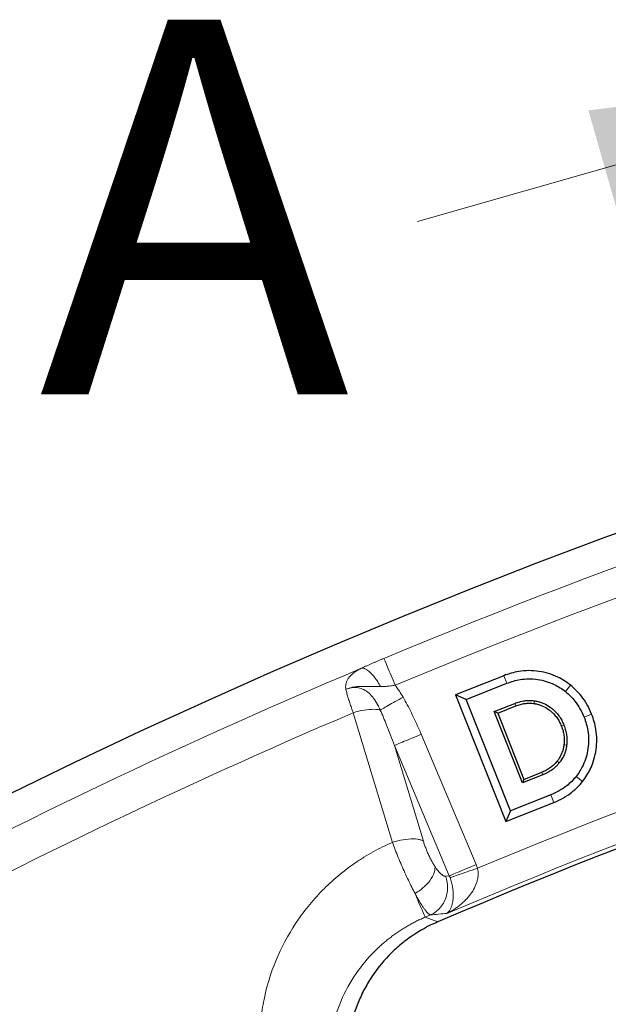
# Model space of a CAD drawing. Units: millimetres. Extents: x 0 to 420, y 0 to 297.
# Drawn here: x 99 to 106, y 178 to 191 of the extents above; entities that cross this region are included whole.
import ezdxf

# ---------------------------------------------------------------- set-up
doc = ezdxf.new("R2010")
doc.units = ezdxf.units.MM
doc.styles.add('SLDTEXTSTYLE0', font='TXT', dxfattribs={"width": 0.605})

msp = doc.modelspace()

# ---------------------------------------------------------------- linework, layer by layer
at = {"color": 7, "linetype": 'Continuous', "lineweight": 18}
msp.add_line((103.8342, 188.2148), (111.1416, 190.3032), dxfattribs=at)
at = {"color": 7, "linetype": 'Continuous', "lineweight": 25}
for p, q in [((104.9857, 182.1553), (104.3427, 181.9006)), ((104.4844, 181.8393), (105.0259, 182.0538)), ((104.3427, 181.9006), (105.0124, 180.21)), ((104.4844, 181.8393), (104.3427, 181.9006)), ((105.0737, 180.3517), (104.4844, 181.8393)), ((104.858, 181.6777), (105.1319, 181.7861)), ((104.9053, 181.6572), (105.1453, 181.7523)), ((105.2353, 180.7254), (104.858, 181.6777)), ((104.9053, 181.6572), (104.858, 181.6777)), ((104.9053, 181.6572), (105.2557, 180.7726)), ((105.5092, 180.8339), (105.2353, 180.7254)), ((105.2557, 180.7726), (105.2353, 180.7254)), ((105.2557, 180.7726), (105.4957, 180.8677)), ((105.6152, 180.5663), (105.0737, 180.3517)), ((105.0124, 180.21), (105.6554, 180.4647)), ((105.0737, 180.3517), (105.0124, 180.21))]:
    msp.add_line(p, q, dxfattribs=at)
at = {"color": 8, "linetype": 'Continuous', "lineweight": 18}
for p, q in [((105.0259, 182.0538), (104.9857, 182.1553)), ((105.8768, 182.0285), (105.8084, 181.9433)), ((105.3911, 181.7837), (105.3965, 181.8197)), ((105.1319, 181.7861), (105.1453, 181.7523)), ((103.5006, 179.9314), (102.9786, 181.6604)), ((106.0564, 181.6008), (106.158, 181.6411)), ((105.755, 181.4814), (105.7888, 181.4948)), ((104.6164, 179.6347), (103.8847, 181.3742)), ((103.5285, 181.2244), (103.9145, 179.9468)), ((104.2602, 179.4849), (103.5285, 181.2244)), ((105.7884, 181.2316), (105.8245, 181.2267)), ((105.6964, 181.0132), (105.725, 180.9907)), ((105.4957, 180.8677), (105.5092, 180.8339)), ((106.0364, 180.7448), (105.9505, 180.8122)), ((105.6554, 180.4647), (105.6152, 180.5663)), ((104.2602, 179.4849), (104.2088, 179.4804)), ((104.0095, 178.9643), (103.9385, 178.9338)), ((104.1065, 178.8714), (103.9385, 178.9338))]:
    msp.add_line(p, q, dxfattribs=at)
at = {"color": 7, "linetype": 'Continuous', "lineweight": 25}
for radius, start, end in [(83, 279.352074, 260.647926), (79.0759, 97.981097, 113.146273)]:
    msp.add_arc((135.1896, 106.1608), radius, start, end, dxfattribs=at)
at = {"color": 8, "linetype": 'Continuous', "lineweight": 18}
for radius, start, end in [(82.5937, 98.48093, 112.646177), (79.1315, 98.092562, 113.034808), (82.5883, 112.872519, 118.556052), (82.0838, 113.104922, 118.32365)]:
    msp.add_arc((135.1896, 106.1608), radius, start, end, dxfattribs=at)
for points in [[(103.5374, 182.028), (109.7976, 184.6398), (116.357, 186.4667), (123.066, 187.4671)], [(123.3883, 184.8103), (116.9468, 183.8437), (110.6483, 182.0895), (104.6346, 179.587)], [(102.8811, 181.9719), (102.9043, 181.983), (102.9533, 181.9987), (103.0299, 182.0008), (103.105, 181.981), (103.1746, 181.9398), (103.2363, 181.8785), (103.2904, 181.7983), (103.3234, 181.7328), (103.3399, 181.6975)], [(103.6437, 181.869), (103.6124, 181.9246), (103.5774, 181.9782), (103.5374, 182.028)], [(103.5006, 179.9314), (103.5125, 179.8989), (103.5377, 179.8324), (103.5791, 179.7298), (103.6231, 179.6266), (103.6685, 179.5247), (103.7144, 179.4264), (103.7597, 179.3336), (103.7888, 179.2765), (103.8029, 179.2495)], [(104.0696, 179.6076), (104.0611, 179.6205), (104.0441, 179.648), (104.0188, 179.6932), (103.9943, 179.7417), (103.9711, 179.7924), (103.9497, 179.8443), (103.9305, 179.8962), (103.9195, 179.9302), (103.9145, 179.9468)], [(104.6346, 179.587), (104.6291, 179.6031), (104.623, 179.619), (104.6164, 179.6347)], [(104.2088, 179.4804), (104.2196, 179.4531), (104.2353, 179.3963), (104.2405, 179.3078), (104.2269, 179.2204), (104.1952, 179.1383), (104.1469, 179.0655), (104.0845, 179.0055), (104.0354, 178.976), (104.0095, 178.9643)], [(104.2602, 179.4849), (104.2637, 179.4771), (104.2669, 179.4691), (104.2699, 179.4611)], [(103.8029, 179.2495), (103.8805, 179.0687), (103.9303, 178.9529), (103.9385, 178.9338)], [(104.0095, 178.9643), (104.0818, 178.9706), (104.154, 178.9768), (104.2263, 178.9829)]]:
    msp.add_open_spline(points, degree=3, dxfattribs=at)
for points, knots in [([(103.0891, 182.2553), (103.1012, 182.2609), (103.1253, 182.272), (103.1622, 182.2887), (103.1992, 182.3053), (103.2365, 182.3218), (103.274, 182.3381), (103.3117, 182.3544), (103.3497, 182.3706), (103.3751, 182.3812), (103.3878, 182.3865)], [0, 0, 0, 0, 0.128042, 0.254682, 0.3801792, 0.5047997, 0.6288153, 0.7525018, 0.8761373, 1, 1, 1, 1]), ([(103.3878, 182.3865), (103.3911, 182.3787), (103.4083, 182.3375), (103.4637, 182.2048), (103.4999, 182.118), (103.5374, 182.028)], [0, 0, 0, 0, 0.5, 0.5, 1, 1, 1, 1]), ([(102.8811, 181.9719), (102.8802, 181.9783), (102.8782, 181.9912), (102.8777, 182.0101), (102.8789, 182.0288), (102.882, 182.0473), (102.8869, 182.0655), (102.8938, 182.0834), (102.9026, 182.101), (102.9133, 182.1184), (102.9259, 182.1354), (102.9444, 182.1568), (102.9703, 182.1812), (103.0057, 182.2078), (103.045, 182.2324), (103.0744, 182.2477), (103.0891, 182.2553)], [0, 0, 0, 0, 0.0521048, 0.1046671, 0.1578309, 0.211735, 0.266513, 0.3222922, 0.3791934, 0.4373302, 0.4968094, 0.5577305, 0.6709383, 0.7819531, 0.8914171, 1, 1, 1, 1]), ([(103.3427, 182.0092), (103.3312, 182.0308), (103.295, 182.0934), (103.2287, 182.182), (103.1507, 182.2479), (103.1072, 182.2586), (103.0891, 182.2553)], [0, 0, 0, 0, 0.1428571, 0.4285714, 0.7142857, 1, 1, 1, 1]), ([(103.3427, 182.0092), (103.3301, 182.0092), (103.3054, 182.0093), (103.2695, 182.0099), (103.2352, 182.0108), (103.1971, 182.0118), (103.1558, 182.0127), (103.1036, 182.0129), (103.0577, 182.0115), (103.017, 182.0081), (102.9831, 182.0038), (102.9363, 181.9955), (102.9013, 181.9805), (102.8811, 181.9719)], [0, 0, 0, 0, 0.0816304, 0.1599127, 0.2350555, 0.3073434, 0.410992, 0.5068545, 0.6488406, 0.7058222, 0.7641015, 0.8637873, 1, 1, 1, 1]), ([(102.9786, 181.6604), (102.9746, 181.6716), (102.9666, 181.6939), (102.9551, 181.7269), (102.9439, 181.7597), (102.9332, 181.7922), (102.9229, 181.8241), (102.9132, 181.8554), (102.9041, 181.8861), (102.8957, 181.9158), (102.8879, 181.9447), (102.8834, 181.9628), (102.8811, 181.9719)], [0, 0, 0, 0, 0.0939906, 0.1893085, 0.2859568, 0.3839389, 0.4832576, 0.5839159, 0.6859167, 0.7892626, 0.8939562, 1, 1, 1, 1]), ([(103.5374, 182.028), (103.5267, 182.0263), (103.5056, 182.023), (103.4748, 182.0188), (103.4455, 182.0154), (103.4178, 182.0127), (103.3915, 182.0108), (103.3666, 182.0095), (103.3505, 182.0093), (103.3427, 182.0092)], [0, 0, 0, 0, 0.1641103, 0.3208038, 0.4702365, 0.6126085, 0.7481596, 0.8771781, 1, 1, 1, 1]), ([(103.6437, 181.869), (103.6086, 181.8492), (103.5383, 181.8095), (103.4424, 181.7553), (103.3777, 181.7189), (103.3485, 181.7023), (103.3399, 181.6975)], [0, 0, 0, 0, 0.2857143, 0.5714286, 0.8571429, 1, 1, 1, 1]), ([(103.8847, 181.3742), (103.844, 181.4709), (103.768, 181.6381), (103.6824, 181.8005), (103.6437, 181.869)], [0, 0, 0, 0, 0.15732696, 0.27532218, 0.27532218, 0.27532218, 0.27532218]), ([(103.3399, 181.6975), (103.3313, 181.6996), (103.2901, 181.7075), (103.197, 181.7089), (103.0761, 181.6887), (103.0028, 181.6681), (102.9786, 181.6604)], [0.20383652, 0.20383652, 0.20383652, 0.20383652, 0.28571429, 0.57142857, 0.85714286, 1, 1, 1, 1]), ([(103.3399, 181.6975), (103.3689, 181.6314), (103.4343, 181.4753), (103.4951, 181.3161), (103.5285, 181.2244)], [0, 0, 0, 0, 0.11799522, 0.27532218, 0.27532218, 0.27532218, 0.27532218]), ([(103.5285, 181.2244), (103.5345, 181.2269), (103.5585, 181.237), (103.6279, 181.2663), (103.7468, 181.3162), (103.8387, 181.3549), (103.8847, 181.3742)], [0, 0, 0, 0, 0.1428571, 0.4285714, 0.7142857, 1, 1, 1, 1]), ([(103.9145, 179.9468), (103.9052, 179.9533), (103.8823, 179.9643), (103.821, 179.9784), (103.7191, 179.98), (103.5982, 179.9597), (103.5247, 179.9391), (103.5006, 179.9314)], [0, 0, 0, 0, 0.1428571, 0.2857143, 0.5714286, 0.8571429, 1, 1, 1, 1]), ([(101.9393, 176.2528), (101.9298, 176.2762), (101.9107, 176.323), (101.8846, 176.3942), (101.8605, 176.4662), (101.8385, 176.539), (101.8184, 176.6125), (101.8005, 176.6868), (101.7716, 176.8237), (101.7422, 177.0259), (101.7301, 177.2947), (101.7445, 177.565), (101.799, 177.9236), (101.933, 178.364), (102.1518, 178.7764), (102.3732, 179.0792), (102.5618, 179.291), (102.7703, 179.4846), (102.96, 179.6291), (103.1196, 179.7335), (103.2433, 179.8059), (103.37, 179.8727), (103.4571, 179.9118), (103.5006, 179.9314)], [0, 0, 0, 0, 0.0177835, 0.035563, 0.0533514, 0.0711617, 0.0890066, 0.1068992, 0.1248522, 0.1871407, 0.2496982, 0.3120907, 0.3746097, 0.4994544, 0.6243751, 0.6870808, 0.7495207, 0.8122657, 0.8747217, 0.9061524, 0.9374579, 0.9687147, 1, 1, 1, 1]), ([(103.8029, 179.2495), (103.8251, 179.2623), (103.8901, 179.3048), (103.9838, 179.3912), (104.0443, 179.4858), (104.0675, 179.5581), (104.0704, 179.5917), (104.0696, 179.6076)], [0, 0, 0, 0, 0.1428571, 0.4285714, 0.7142857, 0.8571429, 1, 1, 1, 1]), ([(104.2088, 179.4804), (104.206, 179.4803), (104.2004, 179.4802), (104.1911, 179.4825), (104.1812, 179.4866), (104.1707, 179.4928), (104.1595, 179.5008), (104.1458, 179.5125), (104.1293, 179.5289), (104.11, 179.5513), (104.09, 179.5773), (104.0764, 179.5975), (104.0696, 179.6076)], [0, 0, 0, 0, 0.0843438, 0.1677234, 0.250558, 0.333275, 0.4163035, 0.500068, 0.6265169, 0.7509524, 0.8749245, 1, 1, 1, 1]), ([(104.6346, 179.587), (104.6363, 179.5803), (104.6397, 179.5669), (104.6429, 179.5462), (104.6447, 179.5249), (104.645, 179.503), (104.6437, 179.4806), (104.6409, 179.4578), (104.6365, 179.4346), (104.6251, 179.3893), (104.597, 179.3207), (104.5456, 179.2395), (104.4789, 179.1618), (104.4155, 179.1043), (104.3538, 179.0579), (104.2962, 179.0196), (104.2511, 178.996), (104.2263, 178.9829)], [0, 0, 0, 0, 0.0235421, 0.04756, 0.0721821, 0.0975274, 0.1237051, 0.1508137, 0.1789422, 0.2081699, 0.3197741, 0.4512488, 0.5744237, 0.7200037, 0.7918414, 0.8851736, 1, 1, 1, 1]), ([(104.6164, 179.6347), (104.5934, 179.6251), (104.5244, 179.596), (104.4156, 179.5503), (104.3127, 179.507), (104.2721, 179.4899), (104.2602, 179.4849)], [0, 0, 0, 0, 0.1428571, 0.4285714, 0.7142857, 1, 1, 1, 1]), ([(104.6346, 179.587), (104.5877, 179.5708), (104.4938, 179.5383), (104.3722, 179.4964), (104.3009, 179.4718), (104.2761, 179.4632), (104.2699, 179.4611)], [0, 0, 0, 0, 0.2857143, 0.5714286, 0.8571429, 1, 1, 1, 1]), ([(104.2699, 179.4611), (104.2776, 179.4399), (104.2878, 179.4072), (104.2981, 179.3637), (104.3062, 179.3211), (104.3111, 179.2795), (104.313, 179.2399), (104.313, 179.2022), (104.3096, 179.158), (104.3022, 179.1184), (104.2942, 179.0899), (104.2848, 179.0633), (104.2707, 179.0339), (104.2505, 179.0049), (104.2349, 178.9897), (104.2265, 178.9831), (104.2264, 178.983), (104.2263, 178.9829)], [0, 0, 0, 0, 0.06731025, 0.10096537, 0.13462049, 0.20193074, 0.23558586, 0.26924098, 0.33655123, 0.40386147, 0.4375166, 0.47117172, 0.53848197, 0.60579221, 0.67310246, 0.67310246, 0.6742328, 0.6742328, 0.6742328, 0.6742328]), ([(104.0095, 178.9643), (104.0073, 178.9648), (104.0029, 178.966), (103.9954, 178.9701), (103.9875, 178.9757), (103.9794, 178.9827), (103.971, 178.9908), (103.9624, 179), (103.9538, 179.0099), (103.9452, 179.0205), (103.9366, 179.0315), (103.9234, 179.0493), (103.9049, 179.0761), (103.8802, 179.1146), (103.8548, 179.1567), (103.8291, 179.2013), (103.8116, 179.2336), (103.8029, 179.2495)], [0, 0, 0, 0, 0.05939863, 0.11665743, 0.17177646, 0.22475579, 0.27559553, 0.32429576, 0.3708566, 0.41527821, 0.45756075, 0.49770442, 0.60439527, 0.70796423, 0.80841703, 0.90575996, 1, 1, 1, 1]), ([(103.9385, 178.9338), (103.92, 178.9257), (103.8827, 178.9095), (103.8277, 178.8831), (103.773, 178.855), (103.7189, 178.8252), (103.6652, 178.7936), (103.6123, 178.7602), (103.56, 178.7251), (103.5084, 178.6882), (103.4577, 178.6496), (103.4079, 178.6093), (103.359, 178.5673), (103.3112, 178.5236), (103.1868, 178.4028), (102.9994, 178.1771), (102.84, 177.8871), (102.7459, 177.6365), (102.6964, 177.4523), (102.6635, 177.2587), (102.6499, 177.0665), (102.6561, 176.8706), (102.6768, 176.7134), (102.7027, 176.5899), (102.7268, 176.4984), (102.7551, 176.4084), (102.7778, 176.3499), (102.7891, 176.3207)], [0, 0, 0, 0, 0.0180589, 0.0362511, 0.0545792, 0.0730454, 0.0916521, 0.1104013, 0.1292954, 0.1483367, 0.1675273, 0.1868695, 0.2063652, 0.2260162, 0.2458244, 0.3645794, 0.4948532, 0.5552991, 0.6206977, 0.6791828, 0.7470331, 0.8103266, 0.8735607, 0.9052886, 0.9369377, 0.9685081, 1, 1, 1, 1])]:
    msp.add_open_spline(points, degree=3, knots=knots, dxfattribs=at)
at = {"color": 7, "linetype": 'Continuous', "lineweight": 25}
for points, knots in [([(105.8768, 182.0285), (105.8237, 182.0711), (105.7294, 182.1311), (105.5854, 182.1876), (105.4984, 182.207), (105.454, 182.2135), (105.4093, 182.2201), (105.3196, 182.2263), (105.1625, 182.2126), (105.0515, 182.1814), (104.9857, 182.1553)], [1, 1, 1, 1, 1.4285714, 1.7142857, 2, 2, 2, 2.2857143, 2.5714286, 3, 3, 3, 3]), ([(105.0259, 182.0538), (105.0849, 182.0772), (105.1832, 182.1047), (105.3206, 182.1166), (105.399, 182.1112), (105.4381, 182.1055), (105.4773, 182.0998), (105.5534, 182.0827), (105.6788, 182.0335), (105.7614, 181.981), (105.8084, 181.9433)], [1, 1, 1, 1, 1.4285714, 1.7142857, 2, 2, 2, 2.2857143, 2.5714286, 3, 3, 3, 3]), ([(106.158, 181.6411), (106.1403, 181.6856), (106.0998, 181.7706), (106.0104, 181.9045), (105.9303, 181.9855), (105.8768, 182.0285)], [0, 0, 0, 0, 0.28571429, 0.57142857, 1, 1, 1, 1]), ([(105.1319, 181.7861), (105.143, 181.7903), (105.165, 181.7986), (105.1985, 181.8085), (105.2318, 181.8162), (105.2651, 181.8215), (105.2982, 181.8246), (105.3311, 181.8254), (105.364, 181.824), (105.3857, 181.8211), (105.3965, 181.8197)], [0, 0, 0, 0, 0.1321439, 0.2612054, 0.3876748, 0.5120735, 0.6349488, 0.7568689, 0.877932, 1, 1, 1, 1]), ([(105.3965, 181.8197), (105.4019, 181.8188), (105.4127, 181.8171), (105.4391, 181.8117), (105.4755, 181.8019), (105.5357, 181.7788), (105.5925, 181.7462), (105.6441, 181.7057), (105.6844, 181.667), (105.7236, 181.6189), (105.7606, 181.56), (105.7793, 181.5168), (105.7888, 181.4948)], [0, 0, 0, 0, 0.03051249, 0.06125014, 0.15176668, 0.2418185, 0.42323674, 0.51722612, 0.61023317, 0.73613167, 0.86536097, 1, 1, 1, 1]), ([(105.8084, 181.9433), (105.8555, 181.9055), (105.9256, 181.8347), (106.0044, 181.7168), (106.0406, 181.6409), (106.0564, 181.6008)], [0, 0, 0, 0, 0.42857142, 0.71428571, 0.99999999, 0.99999999, 0.99999999, 0.99999999]), ([(105.1453, 181.7523), (105.1557, 181.7562), (105.1762, 181.764), (105.2074, 181.7732), (105.2385, 181.7803), (105.2694, 181.7853), (105.3001, 181.7882), (105.3306, 181.7889), (105.361, 181.7877), (105.381, 181.785), (105.3911, 181.7837)], [0, 0, 0, 0, 0.1327948, 0.2623532, 0.3891636, 0.5137468, 0.6366521, 0.7584512, 0.878636, 1, 1, 1, 1]), ([(105.3911, 181.7837), (105.3961, 181.7829), (105.4061, 181.7813), (105.4305, 181.7764), (105.4642, 181.7673), (105.5198, 181.7459), (105.5724, 181.7157), (105.6202, 181.6782), (105.6576, 181.6423), (105.6941, 181.5975), (105.7286, 181.5424), (105.7461, 181.502), (105.755, 181.4814)], [0, 0, 0, 0, 0.030454, 0.0611547, 0.1511742, 0.2407119, 0.4213797, 0.5152742, 0.6080692, 0.7343612, 0.8643084, 1, 1, 1, 1]), ([(106.0564, 181.6008), (106.08, 181.5414), (106.1077, 181.4424), (106.1199, 181.3036), (106.1147, 181.2243), (106.109, 181.1846), (106.1033, 181.1449), (106.0866, 181.0679), (106.0385, 180.9417), (105.9873, 180.859), (105.9505, 180.8122)], [1, 1, 1, 1, 1.4285714, 1.7142857, 2, 2, 2, 2.2857143, 2.5714286, 3, 3, 3, 3]), ([(106.0364, 180.7448), (106.0781, 180.7978), (106.1367, 180.8923), (106.1917, 181.0369), (106.2107, 181.1243), (106.2171, 181.1691), (106.2236, 181.2143), (106.2296, 181.3048), (106.2156, 181.4632), (106.1842, 181.5749), (106.158, 181.6411)], [1, 1, 1, 1, 1.4285714, 1.7142857, 2, 2, 2, 2.2857143, 2.5714286, 3, 3, 3, 3]), ([(105.755, 181.4814), (105.7589, 181.4709), (105.7668, 181.4501), (105.7762, 181.4185), (105.7836, 181.387), (105.7888, 181.3556), (105.792, 181.3243), (105.793, 181.2933), (105.792, 181.2623), (105.7896, 181.2419), (105.7884, 181.2316)], [0, 0, 0, 0, 0.1322856, 0.2615307, 0.3882008, 0.5127902, 0.6358182, 0.7578241, 0.8783876, 1, 1, 1, 1]), ([(105.7888, 181.4948), (105.7931, 181.4836), (105.8015, 181.4614), (105.8115, 181.4275), (105.8193, 181.3938), (105.8249, 181.3601), (105.8283, 181.3266), (105.8294, 181.2932), (105.8283, 181.2598), (105.8258, 181.2377), (105.8245, 181.2267)], [0, 0, 0, 0, 0.1317087, 0.2605127, 0.3868791, 0.5113026, 0.6343012, 0.7564111, 0.8777613, 1, 1, 1, 1]), ([(105.7884, 181.2316), (105.7877, 181.2265), (105.7862, 181.2164), (105.7788, 181.1769), (105.76, 181.1146), (105.7286, 181.0576), (105.7056, 181.0252), (105.6995, 181.0172), (105.6964, 181.0132)], [0, 0, 0, 0, 0.0640742, 0.1286214, 0.5024254, 0.8734694, 0.9369393, 1, 1, 1, 1]), ([(105.8245, 181.2267), (105.8237, 181.2212), (105.8221, 181.2103), (105.8141, 181.1677), (105.7938, 181.1003), (105.7598, 181.0387), (105.735, 181.0036), (105.7283, 180.995), (105.725, 180.9907)], [0, 0, 0, 0, 0.06376773, 0.12796421, 0.5019623, 0.87373062, 0.9370539, 1, 1, 1, 1]), ([(105.6964, 181.0132), (105.69, 181.0053), (105.6771, 180.9897), (105.6487, 180.9606), (105.6091, 180.9276), (105.5553, 180.8936), (105.5159, 180.8765), (105.4957, 180.8677)], [0, 0, 0, 0, 0.1212016, 0.2416421, 0.4860998, 0.7374569, 1, 1, 1, 1]), ([(105.725, 180.9907), (105.7204, 180.985), (105.7112, 180.9736), (105.6965, 180.9574), (105.6707, 180.9315), (105.6307, 180.8982), (105.5731, 180.8616), (105.5307, 180.8433), (105.5092, 180.8339)], [0, 0, 0, 0, 0.0813968, 0.1624213, 0.2432452, 0.4877997, 0.7386244, 1, 1, 1, 1]), ([(105.9505, 180.8122), (105.9138, 180.7653), (105.8445, 180.6956), (105.729, 180.6175), (105.6545, 180.5818), (105.6152, 180.5663)], [0, 0, 0, 0, 0.42857142, 0.71428571, 1, 1, 1, 1]), ([(105.6554, 180.4647), (105.6993, 180.4821), (105.7832, 180.5223), (105.915, 180.6112), (105.9945, 180.6913), (106.0364, 180.7448)], [0, 0, 0, 0, 0.28571429, 0.57142857, 1, 1, 1, 1]), ([(104.1065, 178.8714), (103.9835, 178.8189), (103.8678, 178.755), (103.7047, 178.6429), (103.6521, 178.6028), (103.5505, 178.5169), (103.5015, 178.4711), (103.3631, 178.3281), (103.2813, 178.2247), (103.1742, 178.0574), (103.1409, 177.9993), (103.0807, 177.8804), (103.0538, 177.8199), (102.9824, 177.6352), (102.9471, 177.5079), (102.9135, 177.3106), (102.9056, 177.2442), (102.8965, 177.1122), (102.8953, 177.0462), (102.8994, 176.9144), (102.9047, 176.8485), (102.922, 176.7169), (102.9341, 176.6508), (102.9797, 176.4564), (103.0228, 176.3308), (103.0785, 176.2092)], [0, 0, 0, 0, 0.125, 0.125, 0.1875, 0.1875, 0.25, 0.25, 0.375, 0.375, 0.4375, 0.4375, 0.5, 0.5, 0.625, 0.625, 0.6875, 0.6875, 0.75, 0.75, 0.8125, 0.8125, 0.875, 0.875, 1, 1, 1, 1])]:
    msp.add_open_spline(points, degree=3, knots=knots, dxfattribs=at)
at = {"color": 7, "linetype": 'Continuous', "lineweight": 18}
msp.add_solid([(111.1416, 190.3032), (106.1143, 189.6984), (106.554, 188.16)], dxfattribs=at)

# ---------------------------------------------------------------- texts
at = {"color": 7, "linetype": 'Continuous', "insert": (98.788, 190.9078), "char_height": 5, "attachment_point": 1, "style": 'SLDTEXTSTYLE0'}
msp.add_mtext('A', dxfattribs=at)

doc.saveas('drawing.dxf')
